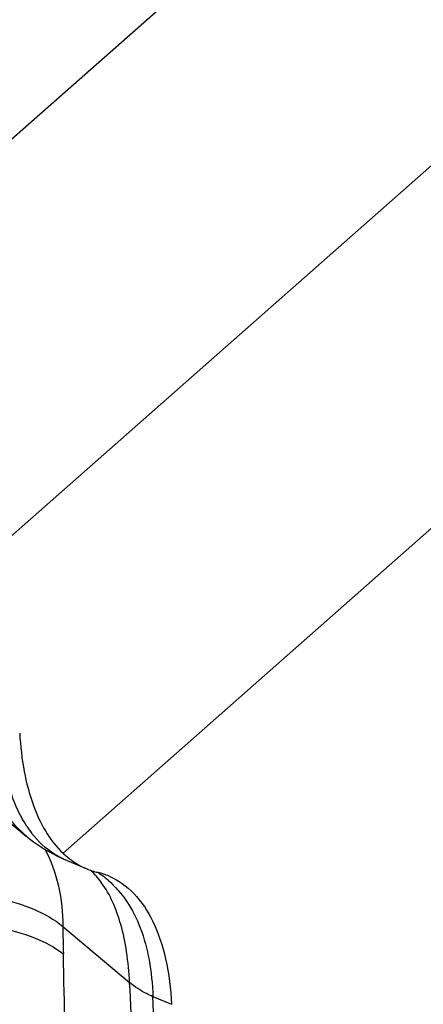
# Model space of a CAD drawing. Units: millimetres. Extents: x 0 to 841, y 0 to 594.
# Drawn here: x 129 to 130, y 209 to 213 of the extents above; entities that cross this region are included whole.
import ezdxf

# ---------------------------------------------------------------- set-up
doc = ezdxf.new("R2010")
doc.units = ezdxf.units.MM
doc.header["$LTSCALE"] = 46.255
doc.layers.add('607087453-000_CL', color=7, linetype='CONTINUOUS')
doc.layers.add('607087776-000_CL', color=7, linetype='CONTINUOUS')

msp = doc.modelspace()

# ---------------------------------------------------------------- linework, layer by layer
at = {"layer": '607087453-000_CL', "color": 9, "linetype": 'CONTINUOUS'}
for p, q in [((127.9371, 211.5512), (131.5169, 214.7072)), ((128.6077, 210.6698), (132.1874, 213.8258)), ((128.8129, 209.5041), (132.1729, 212.4663)), ((128.8124, 209.2326), (129.0603, 209.0246)), ((129.1467, 208.9728), (129.2157, 208.9433))]:
    msp.add_line(p, q, dxfattribs=at)
at = {"layer": '607087453-000_CL', "color": 7, "linetype": 'CONTINUOUS'}
for p, q in [((128.2514, 209.9174), (128.6778, 209.5668)), ((128.6787, 209.566), (128.6783, 209.5664)), ((128.7944, 209.4924), (128.8143, 209.4833)), ((128.8131, 209.4839), (128.8989, 209.4472))]:
    msp.add_line(p, q, dxfattribs=at)
msp.add_lwpolyline([(128.6781, 209.5664), (128.6811, 209.564), (128.7032, 209.5469), (128.7257, 209.5313), (128.7484, 209.517), (128.7713, 209.504), (128.7944, 209.4924)], dxfattribs=at)
at = {"layer": '607087453-000_CL', "color": 9, "linetype": 'CONTINUOUS'}
for centre, radius, start, end in [((129.0152, 209.8255), 0.4032, 213.4625, 217.7381), ((128.7199, 209.2293), 0.2881, 42.3233, 47.2907), ((128.708, 209.2183), 0.3044, 41.5219, 42.3581), ((128.6907, 209.2033), 0.3273, 36.0662, 41.463), ((128.7675, 209.1587), 0.3244, 55.2829, 58.1111), ((128.7589, 209.1466), 0.3393, 49.242, 55.2495), ((135.4774, 209.2979), 6.6654, 180.56128, 181.43869), ((102.1339, 208.4627), 26.6886, 0.23074, 1.4339), ((93.3128, 207.6277), 35.8592, 359.18719, 2.14802)]:
    msp.add_arc(centre, radius, start, end, dxfattribs=at)
at = {"layer": '607087453-000_CL', "color": 7, "linetype": 'CONTINUOUS'}
for centre, radius, start, end in [((129.0315, 209.7361), 0.3188, 226.7105, 229.8027), ((129.0087, 209.7042), 0.2795, 246.8544, 256.2844), ((128.8798, 209.1758), 0.2644, 66.802, 76.2982)]:
    msp.add_arc(centre, radius, start, end, dxfattribs=at)
at = {"layer": '607087453-000_CL', "color": 9, "linetype": 'CONTINUOUS'}
for points, knots in [([(128.6783, 209.5664), (128.6194, 209.6149), (128.5488, 209.7193), (128.5005, 209.8803), (128.4899, 209.9717), (128.4879, 210.0193)], [0, 0, 0, 0, 0.455077, 0.71564, 1, 1, 1, 1]), ([(128.6788, 209.6031), (128.664, 209.6255), (128.6062, 209.7339), (128.5858, 209.8588), (128.5825, 209.9541)], [0, 0, 0, 0, 0.219746, 1, 1, 1, 1]), ([(128.8139, 209.4835), (128.8031, 209.4881), (128.758, 209.5117), (128.7202, 209.5479), (128.6963, 209.5787)], [0, 0, 0, 0, 0.231512, 1, 1, 1, 1]), ([(128.7457, 209.5194), (128.7682, 209.4762), (128.8021, 209.382), (128.8121, 209.2828), (128.8124, 209.2326)], [0, 0, 0, 0, 0.492102, 1, 1, 1, 1]), ([(129.0603, 209.0246), (129.0584, 209.0627), (129.0515, 209.1352), (129.0254, 209.2625), (128.9891, 209.3496), (128.9552, 209.396)], [0, 0, 0, 0, 0.293492, 0.558162, 1, 1, 1, 1]), ([(128.9804, 209.4036), (129.0063, 209.3812), (129.054, 209.3264), (129.1052, 209.2248), (129.1366, 209.1044), (129.145, 209.0181), (129.1467, 208.9728)], [0, 0, 0, 0, 0.216917, 0.453477, 0.713294, 1, 1, 1, 1]), ([(128.2606, 209.3356), (128.3114, 209.3452), (128.4146, 209.3547), (128.5653, 209.3418), (128.7013, 209.3033), (128.7803, 209.259), (128.8124, 209.2326)], [0, 0, 0, 0, 0.269146, 0.535819, 0.783533, 1, 1, 1, 1]), ([(128.2651, 209.2239), (128.3155, 209.2336), (128.4179, 209.2438), (128.5676, 209.233), (128.7028, 209.1975), (128.7818, 209.1557), (128.8142, 209.1305)], [0, 0, 0, 0, 0.270104, 0.537302, 0.784798, 1, 1, 1, 1]), ([(129.0824, 207.1705), (129.0911, 207.4834), (129.0972, 208.1017), (129.0766, 208.7198), (129.0604, 209.0246)], [0, 0, 0, 0, 0.506247, 1, 1, 1, 1]), ([(129.1468, 208.9717), (129.1386, 208.9753), (129.1081, 208.9899), (129.0793, 209.0084), (129.0604, 209.0246)], [0, 0, 0, 0, 0.264264, 1, 1, 1, 1])]:
    msp.add_open_spline(points, degree=3, knots=knots, dxfattribs=at)
at = {"layer": '607087453-000_CL', "color": 7, "linetype": 'CONTINUOUS'}
for points, knots in [([(128.652, 209.9494), (128.6547, 209.9019), (128.6649, 209.8118), (128.705, 209.6566), (128.7616, 209.5524), (128.8129, 209.5041)], [0, 0, 0, 0, 0.296173, 0.560946, 1, 1, 1, 1]), ([(128.8258, 209.4926), (128.8313, 209.4879), (128.8539, 209.4701), (128.8792, 209.4556), (128.8989, 209.4472)], [0, 0, 0, 0, 0.254727, 1, 1, 1, 1]), ([(128.984, 209.4188), (129.0182, 209.4041), (129.0843, 209.3564), (129.1549, 209.2473), (129.2004, 209.1056), (129.2129, 209.0001), (129.2157, 208.9433)], [0, 0, 0, 0, 0.201416, 0.427759, 0.692689, 1, 1, 1, 1])]:
    msp.add_open_spline(points, degree=3, knots=knots, dxfattribs=at)
at = {"layer": '607087776-000_CL', "color": 9, "linetype": 'CONTINUOUS'}
for points, knots in [([(145.1151, 212.5407), (143.7081, 211.8891), (140.8792, 210.3867), (136.7499, 207.6723), (132.644, 204.4547), (128.6005, 200.7648), (124.6574, 196.6378), (120.8522, 192.1129), (117.2209, 187.2331), (113.7985, 182.0452), (110.6175, 176.5986), (107.7084, 170.9456), (105.099, 165.1402), (102.8144, 159.238), (100.8764, 153.2954), (99.3035, 147.3694), (98.1108, 141.5164), (97.3096, 135.7924), (96.9075, 130.2518), (96.9087, 124.9471), (97.3134, 119.9283), (98.1184, 115.2425), (99.3175, 110.9336), (100.901, 107.0425), (102.5555, 104.1372), (104.059, 102.0768), (105.2556, 100.6807), (106.5344, 99.4155), (107.8923, 98.2845), (109.3261, 97.2905), (110.8321, 96.4362), (112.4066, 95.7239), (114.0454, 95.1552), (115.7445, 94.7317), (117.4995, 94.4542), (119.3061, 94.3234), (121.8107, 94.3448), (124.3736, 94.668), (126.9566, 95.2636), (129.6607, 96.0731), (131.66, 96.8776), (132.9806, 97.4892)], [0, 0, 0, 0, 0.028945, 0.059676, 0.092137, 0.126221, 0.161776, 0.198614, 0.236521, 0.275259, 0.314576, 0.354208, 0.393886, 0.433338, 0.472299, 0.510511, 0.547731, 0.583737, 0.618332, 0.65135, 0.682669, 0.712213, 0.73997, 0.766, 0.790447, 0.802157, 0.813571, 0.824735, 0.835699, 0.846521, 0.857259, 0.867977, 0.878736, 0.889598, 0.900623, 0.911864, 0.923371, 0.947338, 0.959883, 0.972831, 1, 1, 1, 1]), ([(144.9932, 212.0076), (143.6938, 211.4058), (141.0816, 210.0308), (137.2595, 207.5672), (133.4529, 204.6649), (129.6935, 201.3482), (126.0123, 197.6447), (122.4398, 193.5852), (119.0058, 189.2035), (116.8485, 186.1217), (115.7984, 184.5362)], [0, 0, 0, 0, 0.105915, 0.217956, 0.335963, 0.459617, 0.588459, 0.721921, 0.859346, 1, 1, 1, 1])]:
    msp.add_open_spline(points, degree=3, knots=knots, dxfattribs=at)

doc.saveas('drawing.dxf')
